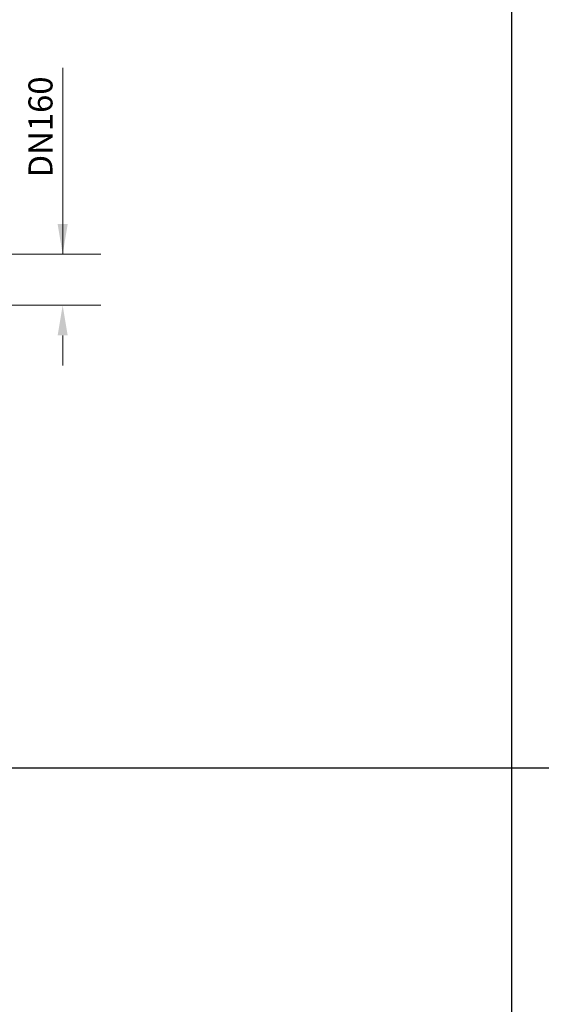
# Model space of a CAD drawing. Units: millimetres. Extents: x 271203 to 313140, y 160701 to 189017.
# Drawn here: x 279066 to 280800, y 179008 to 182281 of the extents above; entities that cross this region are included whole.
import ezdxf

# ---------------------------------------------------------------- set-up
doc = ezdxf.new("R2010")
doc.units = ezdxf.units.MM
doc.layers.get('DEFPOINTS').update_dxf_attribs({"color": 250})
doc.layers.add('Kóta (ISO)', color=5, linetype='Continuous', lineweight=9, true_color=0x0000ff)
doc.styles.add('Text poznámky (ISO)', font='tahoma.ttf')
doc.dimstyles.new('Výchozí (ISO)', dxfattribs={"dimscale": 40, "dimtxt": 3.5, "dimasz": 2.5, "dimexe": 3.175, "dimexo": 0, "dimgap": 0.762, "dimtad": 1, "dimrnd": 1e-08, "dimzin": 0, "dimtxsty": 'Text poznámky (ISO)', "dimcen": 0.09, "dimdle": 10, "dimclrd": 256, "dimclre": 256, "dimclrt": 256, "dimazin": 0, "dimtfac": 1.001486, "dimtmove": 0, "dimatfit": 3, "dimfxl": 1, "dimtolj": 1, "dimtzin": 0, "dimlwd": -1, "dimlwe": -1, "dimarcsym": 0})

# ---------------------------------------------------------------- blocks, each defined once
blk = doc.blocks.new('*D74')
at = {"layer": 'DEFPOINTS', "color": 0}
for p in [(279018.1, 181501.4), (279018.1, 181331.4), (279208.6, 181331.4)]:
    blk.add_point(p, dxfattribs=at)
at = {"layer": 'Kóta (ISO)', "color": 3}
for p, q in [((279208.6, 181501.4), (279208.6, 182120.6)), ((279208.6, 181601.4), (279208.6, 181701.4)), ((279018.1, 181501.4), (279335.6, 181501.4)), ((279018.1, 181331.4), (279335.6, 181331.4)), ((279208.6, 181231.4), (279208.6, 181131.4))]:
    blk.add_line(p, q, dxfattribs=at)
for points in [[(279191.9, 181601.4), (279225.3, 181601.4), (279208.6, 181501.4)], [(279225.3, 181231.4), (279191.9, 181231.4), (279208.6, 181331.4)]]:
    blk.add_solid(points, dxfattribs=at)
at = {"layer": 'Kóta (ISO)', "color": 3, "insert": (279094.8, 181731.9), "char_height": 80, "attachment_point": 1, "rotation": 90, "style": 'Text poznámky (ISO)'}
blk.add_mtext('\\A1; DN160', dxfattribs=at)

msp = doc.modelspace()

# ---------------------------------------------------------------- linework, layer by layer
for p, q in [((280700.9, 187449.6), (280700.9, 176182.2)), ((271747.3, 179793.4), (289654.5, 179793.4))]:
    msp.add_line(p, q)

# ---------------------------------------------------------------- dimensions: what is measured, and where the dimension line sits
at = {"layer": 'Kóta (ISO)'}
dim = msp.add_linear_dim(base=(279208.6, 181331.4), p1=(279018.1, 181501.4), p2=(279018.1, 181331.4), angle=90, text=' DN160', dimstyle='Výchozí (ISO)', override={"dimtxt": 2, "dimdec": 0, "dimclrd": 3, "dimclre": 3, "dimclrt": 3, "dimtofl": 0, "dimatfit": 1}, dxfattribs=at)
dim.commit()
dim.dimension.update_dxf_attribs({"geometry": '*D74', "text_midpoint": (279208.6, 181911), "dimtype": 160})

doc.saveas('drawing.dxf')
